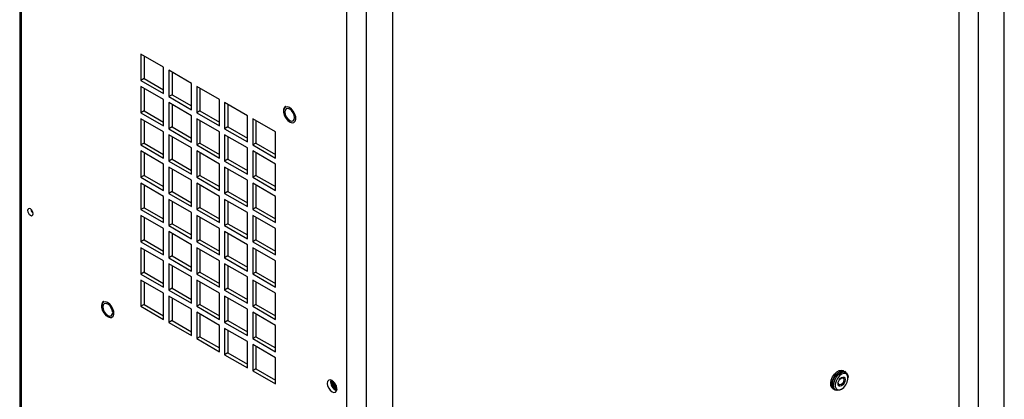
# Model space of a CAD drawing. Units: inches. Extents: x 0 to 117, y 0 to 93.
# Drawn here: x 85 to 98, y 67 to 72 of the extents above; entities that cross this region are included whole.
import ezdxf

# ---------------------------------------------------------------- set-up
doc = ezdxf.new("R2010")
doc.units = ezdxf.units.IN
doc.header["$MEASUREMENT"] = 0

msp = doc.modelspace()

# ---------------------------------------------------------------- linework, layer by layer
at = {"color": 7, "linetype": 'Continuous', "lineweight": 25}
for p, q in [((98.08, 66.273), (98.08, 88.221)), ((84.687, 88.095), (84.687, 63.593)), ((84.71, 63.562), (84.71, 88.059)), ((89.135, 61.007), (89.135, 85.504)), ((89.139, 61.417), (89.139, 85.171)), ((89.404, 61.264), (89.404, 85.018)), ((97.461, 78.977), (97.461, 66.905)), ((97.726, 78.824), (97.726, 65.865)), ((89.757, 74.224), (89.757, 61.264)), ((86.644, 71.668), (86.334, 71.847)), ((86.334, 71.847), (86.334, 71.489)), ((86.378, 71.821), (86.378, 71.515)), ((86.644, 71.31), (86.644, 71.668)), ((87.024, 71.448), (86.715, 71.627)), ((86.715, 71.627), (86.715, 71.27)), ((86.759, 71.602), (86.759, 71.295)), ((86.378, 71.515), (86.334, 71.489)), ((86.334, 71.489), (86.644, 71.31)), ((86.644, 71.229), (86.334, 71.408)), ((86.334, 71.408), (86.334, 71.05)), ((86.378, 71.515), (86.644, 71.361)), ((87.024, 71.091), (87.024, 71.448)), ((87.405, 71.229), (87.095, 71.408)), ((87.095, 71.408), (87.095, 71.05)), ((86.378, 71.382), (86.378, 71.075)), ((86.759, 71.295), (86.715, 71.27)), ((86.715, 71.27), (87.024, 71.091)), ((86.759, 71.295), (87.024, 71.142)), ((87.139, 71.382), (87.139, 71.075)), ((86.644, 70.871), (86.644, 71.229)), ((87.024, 71.009), (86.715, 71.188)), ((86.715, 71.188), (86.715, 70.83)), ((86.759, 71.162), (86.759, 70.856)), ((87.405, 70.871), (87.405, 71.229)), ((87.785, 71.009), (87.475, 71.188)), ((87.475, 71.188), (87.475, 70.83)), ((87.52, 71.162), (87.52, 70.856)), ((86.378, 71.075), (86.334, 71.05)), ((86.334, 71.05), (86.644, 70.871)), ((86.378, 71.075), (86.644, 70.922)), ((87.024, 70.651), (87.024, 71.009)), ((87.139, 71.075), (87.095, 71.05)), ((87.095, 71.05), (87.405, 70.871)), ((87.139, 71.075), (87.405, 70.922)), ((87.785, 70.652), (87.785, 71.009)), ((86.644, 70.789), (86.334, 70.968)), ((86.334, 70.968), (86.334, 70.611)), ((86.378, 70.943), (86.378, 70.636)), ((86.759, 70.856), (86.715, 70.83)), ((86.759, 70.856), (87.024, 70.702)), ((87.405, 70.789), (87.095, 70.968)), ((87.095, 70.968), (87.095, 70.611)), ((87.139, 70.943), (87.139, 70.636)), ((87.52, 70.856), (87.475, 70.83)), ((87.52, 70.856), (87.785, 70.703)), ((88.166, 70.79), (87.856, 70.968)), ((87.856, 70.968), (87.856, 70.611)), ((87.9, 70.943), (87.9, 70.636)), ((86.644, 70.432), (86.644, 70.789)), ((86.715, 70.83), (87.024, 70.651)), ((87.024, 70.57), (86.715, 70.749)), ((86.715, 70.749), (86.715, 70.391)), ((86.759, 70.723), (86.759, 70.416)), ((87.405, 70.432), (87.405, 70.789)), ((87.475, 70.83), (87.785, 70.652)), ((87.785, 70.57), (87.475, 70.749)), ((87.475, 70.749), (87.475, 70.391)), ((87.52, 70.723), (87.52, 70.417)), ((88.166, 70.432), (88.166, 70.79)), ((86.378, 70.636), (86.334, 70.611)), ((86.334, 70.611), (86.644, 70.432)), ((86.378, 70.636), (86.644, 70.483)), ((87.139, 70.636), (87.095, 70.611)), ((87.095, 70.611), (87.405, 70.432)), ((87.139, 70.636), (87.405, 70.483)), ((87.9, 70.636), (87.856, 70.611)), ((87.856, 70.611), (88.166, 70.432)), ((87.9, 70.636), (88.166, 70.483)), ((86.644, 70.35), (86.334, 70.529)), ((86.334, 70.529), (86.334, 70.171)), ((86.378, 70.503), (86.378, 70.197)), ((87.024, 70.212), (87.024, 70.57)), ((87.405, 70.35), (87.095, 70.529)), ((87.095, 70.529), (87.095, 70.171)), ((87.139, 70.503), (87.139, 70.197)), ((87.785, 70.212), (87.785, 70.57)), ((88.166, 70.35), (87.856, 70.529)), ((87.856, 70.529), (87.856, 70.171)), ((87.9, 70.504), (87.9, 70.197)), ((86.644, 69.992), (86.644, 70.35)), ((86.759, 70.416), (86.715, 70.391)), ((86.715, 70.391), (87.024, 70.212)), ((86.759, 70.416), (87.024, 70.263)), ((87.405, 69.993), (87.405, 70.35)), ((87.52, 70.417), (87.475, 70.391)), ((87.475, 70.391), (87.785, 70.212)), ((87.52, 70.417), (87.785, 70.263)), ((88.166, 69.993), (88.166, 70.35)), ((86.378, 70.197), (86.334, 70.171)), ((86.378, 70.197), (86.644, 70.043)), ((87.024, 70.131), (86.715, 70.309)), ((86.715, 70.309), (86.715, 69.952)), ((86.759, 70.284), (86.759, 69.977)), ((87.139, 70.197), (87.095, 70.171)), ((87.139, 70.197), (87.405, 70.044)), ((87.785, 70.131), (87.475, 70.309)), ((87.475, 70.309), (87.475, 69.952)), ((87.52, 70.284), (87.52, 69.977)), ((87.9, 70.197), (87.856, 70.171)), ((87.9, 70.197), (88.166, 70.044)), ((86.334, 70.171), (86.644, 69.992)), ((86.644, 69.911), (86.334, 70.09)), ((86.334, 70.09), (86.334, 69.732)), ((86.378, 70.064), (86.378, 69.757)), ((87.024, 69.773), (87.024, 70.131)), ((87.095, 70.171), (87.405, 69.993)), ((87.405, 69.911), (87.095, 70.09)), ((87.095, 70.09), (87.095, 69.732)), ((87.139, 70.064), (87.139, 69.758)), ((87.785, 69.773), (87.785, 70.131)), ((87.856, 70.171), (88.166, 69.993)), ((88.166, 69.911), (87.856, 70.09)), ((87.856, 70.09), (87.856, 69.732)), ((87.9, 70.064), (87.9, 69.758)), ((86.759, 69.977), (86.715, 69.952)), ((86.715, 69.952), (87.024, 69.773)), ((86.759, 69.977), (87.024, 69.824)), ((87.52, 69.977), (87.475, 69.952)), ((87.475, 69.952), (87.785, 69.773)), ((87.52, 69.977), (87.785, 69.824)), ((86.644, 69.553), (86.644, 69.911)), ((87.024, 69.691), (86.715, 69.87)), ((86.715, 69.87), (86.715, 69.512)), ((86.759, 69.844), (86.759, 69.538)), ((87.405, 69.553), (87.405, 69.911)), ((87.785, 69.691), (87.475, 69.87)), ((87.475, 69.87), (87.475, 69.512)), ((87.52, 69.845), (87.52, 69.538)), ((88.166, 69.553), (88.166, 69.911)), ((86.378, 69.757), (86.334, 69.732)), ((86.334, 69.732), (86.644, 69.553)), ((86.644, 69.472), (86.334, 69.65)), ((86.334, 69.65), (86.334, 69.293)), ((86.378, 69.757), (86.644, 69.604)), ((87.024, 69.334), (87.024, 69.691)), ((87.139, 69.758), (87.095, 69.732)), ((87.095, 69.732), (87.405, 69.553)), ((87.405, 69.472), (87.095, 69.65)), ((87.095, 69.65), (87.095, 69.293)), ((87.139, 69.758), (87.405, 69.604)), ((87.785, 69.334), (87.785, 69.691)), ((87.9, 69.758), (87.856, 69.732)), ((87.856, 69.732), (88.166, 69.553)), ((88.166, 69.472), (87.856, 69.65)), ((87.856, 69.65), (87.856, 69.293)), ((87.9, 69.758), (88.166, 69.604)), ((86.378, 69.625), (86.378, 69.318)), ((86.759, 69.538), (86.715, 69.512)), ((86.715, 69.512), (87.024, 69.334)), ((86.759, 69.538), (87.024, 69.385)), ((87.139, 69.625), (87.139, 69.318)), ((87.52, 69.538), (87.475, 69.512)), ((87.475, 69.512), (87.785, 69.334)), ((87.52, 69.538), (87.785, 69.385)), ((87.9, 69.625), (87.9, 69.318)), ((86.644, 69.114), (86.644, 69.472)), ((87.024, 69.252), (86.715, 69.431)), ((86.715, 69.431), (86.715, 69.073)), ((86.759, 69.405), (86.759, 69.099)), ((87.405, 69.114), (87.405, 69.472)), ((87.785, 69.252), (87.475, 69.431)), ((87.475, 69.431), (87.475, 69.073)), ((87.52, 69.405), (87.52, 69.099)), ((88.166, 69.114), (88.166, 69.472)), ((86.378, 69.318), (86.334, 69.293)), ((86.334, 69.293), (86.644, 69.114)), ((86.378, 69.318), (86.644, 69.165)), ((87.024, 68.894), (87.024, 69.252)), ((87.139, 69.318), (87.095, 69.293)), ((87.095, 69.293), (87.405, 69.114)), ((87.139, 69.318), (87.405, 69.165)), ((87.785, 68.894), (87.785, 69.252)), ((87.9, 69.318), (87.856, 69.293)), ((87.856, 69.293), (88.166, 69.114)), ((87.9, 69.318), (88.166, 69.165)), ((86.644, 69.032), (86.334, 69.211)), ((86.334, 69.211), (86.334, 68.853)), ((86.378, 69.185), (86.378, 68.879)), ((87.405, 69.032), (87.095, 69.211)), ((87.095, 69.211), (87.095, 68.853)), ((87.139, 69.186), (87.139, 68.879)), ((88.166, 69.032), (87.856, 69.211)), ((87.856, 69.211), (87.856, 68.854)), ((87.9, 69.186), (87.9, 68.879)), ((86.644, 68.675), (86.644, 69.032)), ((86.759, 69.099), (86.715, 69.073)), ((86.715, 69.073), (87.024, 68.894)), ((87.024, 68.813), (86.715, 68.991)), ((86.715, 68.991), (86.715, 68.634)), ((86.759, 69.099), (87.024, 68.945)), ((87.405, 68.675), (87.405, 69.032)), ((87.52, 69.099), (87.475, 69.073)), ((87.475, 69.073), (87.785, 68.894)), ((87.785, 68.813), (87.475, 68.991)), ((87.475, 68.991), (87.475, 68.634)), ((87.52, 69.099), (87.785, 68.945)), ((88.166, 68.675), (88.166, 69.032)), ((86.378, 68.879), (86.334, 68.853)), ((86.334, 68.853), (86.644, 68.675)), ((86.378, 68.879), (86.644, 68.726)), ((86.759, 68.966), (86.759, 68.659)), ((87.139, 68.879), (87.095, 68.853)), ((87.095, 68.853), (87.405, 68.675)), ((87.139, 68.879), (87.405, 68.726)), ((87.52, 68.966), (87.52, 68.659)), ((87.9, 68.879), (87.856, 68.854)), ((87.856, 68.854), (88.166, 68.675)), ((87.9, 68.879), (88.166, 68.726)), ((86.644, 68.593), (86.334, 68.772)), ((86.334, 68.772), (86.334, 68.414)), ((86.378, 68.746), (86.378, 68.44)), ((87.024, 68.455), (87.024, 68.813)), ((87.405, 68.593), (87.095, 68.772)), ((87.095, 68.772), (87.095, 68.414)), ((87.139, 68.746), (87.139, 68.44)), ((87.785, 68.455), (87.785, 68.813)), ((88.166, 68.593), (87.856, 68.772)), ((87.856, 68.772), (87.856, 68.414)), ((87.9, 68.746), (87.9, 68.44)), ((86.644, 68.235), (86.644, 68.593)), ((86.759, 68.659), (86.715, 68.634)), ((86.715, 68.634), (87.024, 68.455)), ((86.759, 68.659), (87.024, 68.506)), ((87.405, 68.235), (87.405, 68.593)), ((87.52, 68.659), (87.475, 68.634)), ((87.475, 68.634), (87.785, 68.455)), ((87.52, 68.659), (87.785, 68.506)), ((88.166, 68.235), (88.166, 68.593)), ((86.378, 68.44), (86.334, 68.414)), ((86.378, 68.44), (86.644, 68.286)), ((87.024, 68.373), (86.715, 68.552)), ((86.715, 68.552), (86.715, 68.194)), ((86.759, 68.527), (86.759, 68.22)), ((87.139, 68.44), (87.095, 68.414)), ((87.139, 68.44), (87.405, 68.286)), ((87.785, 68.373), (87.475, 68.552)), ((87.475, 68.552), (87.475, 68.195)), ((87.52, 68.527), (87.52, 68.22)), ((87.9, 68.44), (87.856, 68.414)), ((87.9, 68.44), (88.166, 68.286)), ((86.334, 68.414), (86.644, 68.235)), ((87.024, 68.016), (87.024, 68.373)), ((87.095, 68.414), (87.405, 68.235)), ((87.405, 68.154), (87.095, 68.332)), ((87.095, 68.332), (87.095, 67.975)), ((87.139, 68.307), (87.139, 68)), ((87.785, 68.016), (87.785, 68.373)), ((87.856, 68.414), (88.166, 68.235)), ((88.166, 68.154), (87.856, 68.333)), ((87.856, 68.333), (87.856, 67.975)), ((87.9, 68.307), (87.9, 68)), ((86.759, 68.22), (86.715, 68.194)), ((86.715, 68.194), (87.024, 68.016)), ((86.759, 68.22), (87.024, 68.067)), ((87.52, 68.22), (87.475, 68.195)), ((87.475, 68.195), (87.785, 68.016)), ((87.52, 68.22), (87.785, 68.067)), ((87.405, 67.796), (87.405, 68.154)), ((87.785, 67.934), (87.475, 68.113)), ((87.475, 68.113), (87.475, 67.755)), ((87.52, 68.087), (87.52, 67.781)), ((88.166, 67.796), (88.166, 68.154)), ((87.139, 68), (87.095, 67.975)), ((87.095, 67.975), (87.405, 67.796)), ((87.139, 68), (87.405, 67.847)), ((87.785, 67.576), (87.785, 67.934)), ((87.9, 68), (87.856, 67.975)), ((87.856, 67.975), (88.166, 67.796)), ((87.9, 68), (88.166, 67.847)), ((87.52, 67.781), (87.475, 67.755)), ((87.52, 67.781), (87.785, 67.627)), ((88.166, 67.714), (87.856, 67.893)), ((87.856, 67.893), (87.856, 67.536)), ((87.9, 67.868), (87.9, 67.561)), ((87.475, 67.755), (87.785, 67.576)), ((88.166, 67.357), (88.166, 67.714)), ((87.9, 67.561), (87.856, 67.536)), ((87.856, 67.536), (88.166, 67.357)), ((87.9, 67.561), (88.166, 67.408)), ((95.903, 67.528), (95.887, 67.538)), ((95.926, 67.515), (95.909, 67.525)), ((95.955, 67.438), (95.955, 67.451)), ((95.747, 67.295), (95.763, 67.286)), ((95.769, 67.282), (95.786, 67.273)), ((95.856, 67.28), (95.867, 67.286))]:
    msp.add_line(p, q, dxfattribs=at)
at = {"color": 7, "linetype": 'Continuous', "lineweight": 25, "flags": 128}
for points in [[(88.328, 71.129), (88.304, 71.125), (88.286, 71.108), (88.277, 71.082), (88.279, 71.047), (88.29, 71.01), (88.309, 70.974), (88.335, 70.944), (88.364, 70.923), (88.392, 70.914), (88.417, 70.917), (88.434, 70.934), (88.443, 70.961), (88.442, 70.995), (88.431, 71.032), (88.411, 71.068), (88.385, 71.099), (88.357, 71.12), (88.328, 71.129)], [(88.328, 71.128), (88.304, 71.125), (88.286, 71.108), (88.277, 71.081), (88.279, 71.047), (88.29, 71.01), (88.309, 70.974), (88.335, 70.944), (88.364, 70.923), (88.392, 70.914), (88.416, 70.918), (88.434, 70.934), (88.443, 70.961), (88.441, 70.995), (88.43, 71.032), (88.411, 71.068), (88.385, 71.098), (88.357, 71.119), (88.328, 71.128)], [(88.328, 71.128), (88.304, 71.125), (88.301, 71.123)], [(88.419, 70.919), (88.434, 70.934), (88.443, 70.961), (88.442, 70.995), (88.431, 71.032), (88.411, 71.068), (88.385, 71.098), (88.357, 71.119), (88.328, 71.128)], [(88.427, 70.982), (88.422, 71.015), (88.407, 71.048), (88.386, 71.078), (88.36, 71.098), (88.335, 71.107), (88.313, 71.103), (88.298, 71.086), (88.293, 71.06), (88.298, 71.027), (88.313, 70.994), (88.335, 70.965), (88.36, 70.944), (88.386, 70.935), (88.407, 70.939), (88.422, 70.956), (88.427, 70.982)], [(84.869, 69.675), (84.866, 69.693), (84.858, 69.712), (84.846, 69.728), (84.832, 69.74), (84.817, 69.745), (84.805, 69.742), (84.797, 69.733), (84.794, 69.718), (84.797, 69.7), (84.805, 69.681), (84.817, 69.665), (84.832, 69.653), (84.846, 69.648), (84.858, 69.65), (84.866, 69.66), (84.869, 69.675)], [(85.853, 68.475), (85.829, 68.471), (85.811, 68.455), (85.803, 68.428), (85.804, 68.393), (85.815, 68.356), (85.834, 68.32), (85.86, 68.29), (85.889, 68.269), (85.917, 68.26), (85.942, 68.263), (85.959, 68.28), (85.968, 68.307), (85.967, 68.341), (85.956, 68.378), (85.936, 68.414), (85.911, 68.445), (85.882, 68.466), (85.853, 68.475)], [(85.853, 68.474), (85.829, 68.471), (85.811, 68.454), (85.803, 68.427), (85.804, 68.393), (85.815, 68.356), (85.834, 68.32), (85.86, 68.29), (85.889, 68.269), (85.917, 68.26), (85.941, 68.264), (85.959, 68.28), (85.968, 68.307), (85.967, 68.341), (85.956, 68.378), (85.936, 68.414), (85.91, 68.444), (85.882, 68.465), (85.853, 68.474)], [(85.952, 68.328), (85.947, 68.361), (85.932, 68.394), (85.911, 68.424), (85.885, 68.444), (85.86, 68.453), (85.838, 68.449), (85.823, 68.432), (85.818, 68.406), (85.823, 68.373), (85.838, 68.34), (85.86, 68.311), (85.885, 68.29), (85.911, 68.281), (85.932, 68.285), (85.947, 68.302), (85.952, 68.328)], [(85.854, 68.475), (85.829, 68.471), (85.826, 68.469)], [(85.944, 68.265), (85.959, 68.28), (85.968, 68.307), (85.967, 68.341), (85.956, 68.378), (85.936, 68.414), (85.91, 68.444), (85.882, 68.465), (85.854, 68.475)], [(95.747, 67.295), (95.734, 67.306), (95.721, 67.333), (95.719, 67.369), (95.727, 67.41), (95.744, 67.452), (95.77, 67.49), (95.801, 67.52), (95.834, 67.538), (95.864, 67.544), (95.887, 67.538)], [(95.766, 67.284), (95.751, 67.297), (95.737, 67.323), (95.735, 67.359), (95.743, 67.401), (95.761, 67.442), (95.786, 67.48), (95.817, 67.51), (95.85, 67.529), (95.881, 67.535), (95.906, 67.526), (95.906, 67.526)], [(95.769, 67.282), (95.757, 67.293), (95.743, 67.32), (95.741, 67.356), (95.749, 67.397), (95.767, 67.439), (95.792, 67.477), (95.823, 67.507), (95.856, 67.526), (95.887, 67.531), (95.909, 67.525)], [(95.856, 67.28), (95.839, 67.272), (95.808, 67.266), (95.783, 67.275), (95.765, 67.296), (95.757, 67.328), (95.76, 67.367), (95.773, 67.409), (95.795, 67.449), (95.823, 67.484), (95.856, 67.508), (95.856, 67.508)], [(95.856, 67.508), (95.888, 67.521), (95.916, 67.519), (95.938, 67.505), (95.952, 67.478), (95.955, 67.451)], [(89.003, 67.288), (88.998, 67.32), (88.984, 67.353), (88.962, 67.382), (88.937, 67.403), (88.912, 67.411), (88.89, 67.407), (88.876, 67.391), (88.871, 67.364), (88.876, 67.332), (88.89, 67.299), (88.912, 67.27), (88.937, 67.25), (88.962, 67.241), (88.984, 67.245), (88.998, 67.262), (89.003, 67.288)], [(95.867, 67.489), (95.837, 67.466), (95.81, 67.433), (95.791, 67.395), (95.78, 67.355), (95.78, 67.32), (95.791, 67.293), (95.81, 67.277), (95.837, 67.275), (95.867, 67.286), (95.897, 67.31), (95.923, 67.343), (95.943, 67.381), (95.953, 67.42), (95.953, 67.455), (95.943, 67.482), (95.923, 67.498), (95.897, 67.5), (95.867, 67.489)], [(95.867, 67.331), (95.848, 67.325), (95.832, 67.328), (95.822, 67.34), (95.818, 67.36), (95.822, 67.383), (95.832, 67.408), (95.848, 67.429), (95.867, 67.444), (95.885, 67.451), (95.901, 67.447), (95.912, 67.435), (95.916, 67.416), (95.912, 67.392), (95.901, 67.368), (95.885, 67.346), (95.867, 67.331)], [(95.859, 67.349), (95.845, 67.344), (95.832, 67.346), (95.824, 67.356), (95.821, 67.37), (95.824, 67.389), (95.832, 67.408), (95.845, 67.424), (95.859, 67.436), (95.873, 67.441), (95.886, 67.438), (95.894, 67.429), (95.897, 67.414), (95.894, 67.396), (95.886, 67.377), (95.873, 67.36), (95.859, 67.349)]]:
    msp.add_lwpolyline(points, dxfattribs=at)
at = {"color": 7, "linetype": 'Continuous', "lineweight": 25}
for centre, radius, start, end in [((84.923, 69.749), 0.0852, 189.9226, 230.0718), ((95.913, 67.361), 0.174, 102.1799, 197.8255), ((89.041, 67.386), 0.125, 168.8998, 251.0947), ((89.061, 67.398), 0.132, 175.9957, 243.9991), ((89.067, 67.401), 0.134, 178.3131, 241.7223), ((89.049, 67.391), 0.099, 178.2111, 241.7836), ((89.049, 67.391), 0.0991, 178.282, 241.7125), ((89.056, 67.395), 0.0876, 194.618, 225.3765)]:
    msp.add_arc(centre, radius, start, end, dxfattribs=at)
for points, knots in [([(88.307, 71.136), (88.304, 71.135), (88.293, 71.131), (88.281, 71.113), (88.273, 71.086), (88.274, 71.052), (88.283, 71.017), (88.296, 70.994), (88.301, 70.984)], [0, 0, 0, 0, 0.0720782, 0.2551533, 0.4389713, 0.6312716, 0.8269277, 1, 1, 1, 1]), ([(85.832, 68.482), (85.829, 68.481), (85.818, 68.477), (85.806, 68.459), (85.798, 68.432), (85.799, 68.398), (85.809, 68.363), (85.821, 68.34), (85.826, 68.33)], [0, 0, 0, 0, 0.072081, 0.255155, 0.438973, 0.631273, 0.826926, 1, 1, 1, 1])]:
    msp.add_open_spline(points, degree=3, knots=knots, dxfattribs=at)

doc.saveas('drawing.dxf')
